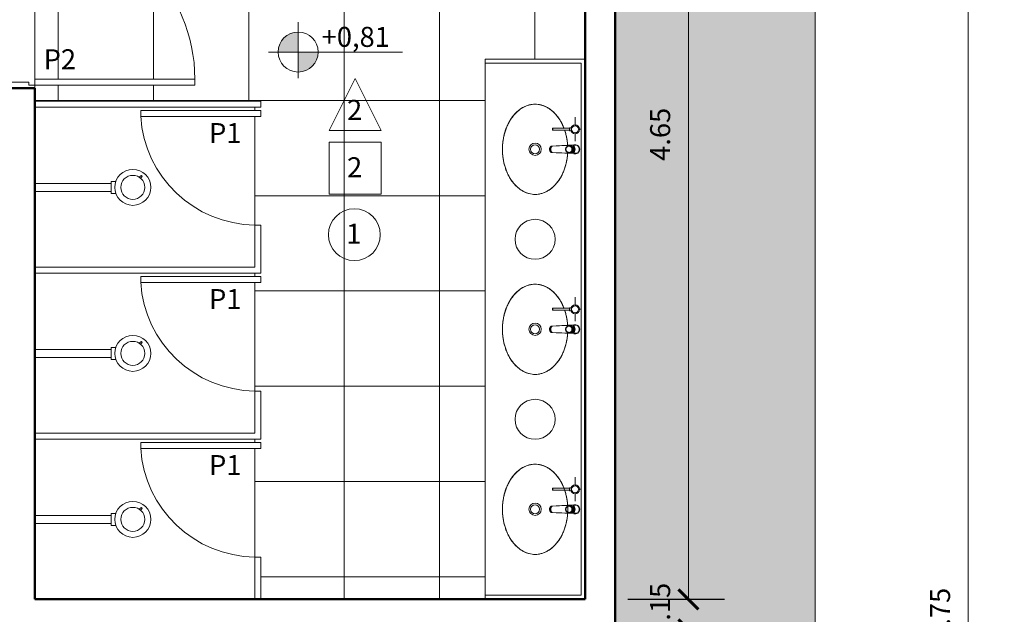
# Model space of a CAD drawing. Units: millimetres. Extents: x 1798 to 2696, y 1464 to 1854.
# Drawn here: x 2069 to 2074, y 1640 to 1643 of the extents above; entities that cross this region are included whole.
import ezdxf

# ---------------------------------------------------------------- set-up
doc = ezdxf.new("R2010")
doc.units = ezdxf.units.MM
for name, color, linetype, lineweight in [('01', 1, 'Continuous', 13), ('02', 2, 'Continuous', 20), ('05', 5, 'Continuous', 50), ('09 Piso', 252, 'Continuous', 9), ('2', 2, 'Continuous', 20), ('HID', 2, 'Continuous', 9), ('MOB', 2, 'Continuous', 9), ('PROJ1', 1, 'Continuous', 9)]:
    doc.layers.add(name, color=color, linetype=linetype, lineweight=lineweight)
doc.styles.add('ARIAL', font='arial.ttf')
doc.dimstyles.new('atual', dxfattribs={"dimtxt": 0.1, "dimasz": 0.1, "dimexe": 0.18, "dimexo": 0.0625, "dimgap": 0.09, "dimtad": 1, "dimrnd": 0.001, "dimzin": 0, "dimdsep": 46, "dimtxsty": 'ARIAL', "dimblk": 'ARCHTICK', "dimcen": 0.09, "dimclrd": 256, "dimadec": 0, "dimazin": 0, "dimtfac": 1, "dimtofl": 0, "dimtmove": 0, "dimatfit": 3, "dimldrblk": 'ARCHTICK', "dimfxl": 0.18, "dimtolj": 1, "dimtzin": 0, "dimlwd": -1, "dimarcsym": 0})

# ---------------------------------------------------------------- blocks, each defined once
blk = doc.blocks.new('Deca_Torneira Decamatic Eco_1173_C_Mesa Fechamento Automa_tico_0001 - 1173_C_Cromado CR10-V12-100 - PLANTA BAIXA L1 _1_ FASE_')
at = {"layer": 'HID'}
for p, q in [((-0.02, -0.0115), (-0.02, 0.0091)), ((0.02, 0.0091), (0.02, -0.0115)), ((-0.02, -0.0286), (-0.02, -0.0115)), ((-0.02, -0.0283), (-0.02, -0.0373)), ((-0.02, -0.0373), (-0.02, -0.0286)), ((-0.02, -0.0286), (-0.0195, -0.0396)), ((-0.0195, -0.0396), (-0.012, -0.0396)), ((-0.0195, -0.0396), (-0.0155, -0.1155)), ((-0.0181, -0.0213), (-0.0131, -0.0083)), ((-0.0131, -0.0099), (-0.0181, -0.0228)), ((-0.0181, -0.0228), (-0.015, -0.0294)), ((-0.0176, -0.0258), (-0.0176, -0.0305)), ((-0.0142, -0.022), (-0.0142, -0.0258)), ((-0.0131, -0.0083), (0, -0.0026)), ((0, -0.0041), (-0.0131, -0.0099)), ((-0.0131, -0.0083), (-0.0131, -0.0099)), ((0, -0.0026), (0.0135, -0.0074)), ((0, -0.0026), (0, -0.0041)), ((0.0135, -0.009), (0, -0.0041)), ((0.012, -0.0396), (0.0195, -0.0396)), ((0.0135, -0.0074), (0.0194, -0.02)), ((0.0135, -0.009), (0.0135, -0.0074)), ((0.0194, -0.0215), (0.0135, -0.009)), ((0.0142, -0.0258), (0.0142, -0.022)), ((0.0147, -0.0336), (0.0194, -0.0215)), ((0.0155, -0.1155), (0.0195, -0.0396)), ((0.0176, -0.0305), (0.0176, -0.0258)), ((0.0195, -0.0396), (0.02, -0.0289)), ((0.02, -0.0115), (0.02, -0.0289)), ((0.02, -0.0375), (0.02, -0.0286)), ((0.02, -0.0289), (0.02, -0.0375)), ((-0.0155, -0.1201), (-0.0168, -0.0949)), ((0.0168, -0.0949), (0.0155, -0.1201)), ((-0.0155, -0.1201), (-0.0155, -0.1155)), ((-0.0137, -0.114), (-0.0137, -0.1151)), ((-0.0118, -0.1159), (-0.0118, -0.116)), ((-0.0076, -0.1211), (0.0076, -0.1211)), ((0.0118, -0.116), (0.0118, -0.1159)), ((0.0137, -0.1151), (0.0137, -0.114)), ((0.0155, -0.1155), (0.0155, -0.1201))]:
    blk.add_line(p, q, dxfattribs=at)
at = {"layer": 'HID', "flags": 128}
for points in [[(-0.02, 0.0091), (-0.0168, 0.0135), (-0.0127, 0.017), (-0.0079, 0.0195), (-0.0027, 0.0208), (0.0027, 0.0208), (0.0079, 0.0195), (0.0127, 0.017), (0.0168, 0.0135), (0.02, 0.0091)], [(-0.0176, -0.0305), (-0.0176, -0.0312), (-0.0175, -0.0319), (-0.0175, -0.0326), (-0.0174, -0.0332), (-0.0172, -0.0339), (-0.0171, -0.0346), (-0.0169, -0.0352), (-0.0167, -0.0359), (-0.0164, -0.0365), (-0.0162, -0.0372), (-0.0159, -0.0378), (-0.0156, -0.0384), (-0.0152, -0.039), (-0.0149, -0.0396), (-0.0145, -0.0402), (-0.0141, -0.0407), (-0.0137, -0.0413), (-0.0132, -0.0418), (-0.0127, -0.0423), (-0.0122, -0.0428), (-0.0117, -0.0433), (-0.0112, -0.0437), (-0.0106, -0.0441), (-0.0101, -0.0445), (-0.0095, -0.0449), (-0.0089, -0.0453), (-0.0083, -0.0456), (-0.0076, -0.0459), (-0.007, -0.0462), (-0.0064, -0.0464), (-0.0057, -0.0467), (-0.005, -0.0469), (-0.0043, -0.0471), (-0.0037, -0.0472), (-0.003, -0.0474), (-0.0023, -0.0475), (-0.0016, -0.0475), (-0.0009, -0.0476), (-0.0002, -0.0476), (0, -0.0476)], [(-0.0142, -0.0258), (-0.01, -0.0161), (0, -0.0121)], [(0, -0.0121), (0.01, -0.0161), (0.0142, -0.0258)], [(0, -0.0476), (0.0007, -0.0476), (0.0014, -0.0475), (0.0021, -0.0475), (0.0028, -0.0474), (0.0035, -0.0473), (0.0042, -0.0471), (0.0048, -0.0469), (0.0055, -0.0467), (0.0062, -0.0465), (0.0068, -0.0463), (0.0075, -0.046), (0.0081, -0.0457), (0.0087, -0.0454), (0.0093, -0.045), (0.0099, -0.0446), (0.0105, -0.0442), (0.011, -0.0438), (0.0116, -0.0434), (0.0121, -0.0429), (0.0126, -0.0424), (0.0131, -0.0419), (0.0135, -0.0414), (0.014, -0.0409), (0.0144, -0.0403), (0.0148, -0.0398), (0.0151, -0.0392), (0.0155, -0.0386), (0.0158, -0.038), (0.0161, -0.0374), (0.0164, -0.0367), (0.0166, -0.0361), (0.0168, -0.0354), (0.017, -0.0348), (0.0172, -0.0341), (0.0173, -0.0334), (0.0174, -0.0327), (0.0175, -0.0321), (0.0176, -0.0314), (0.0176, -0.0307), (0.0176, -0.0305)], [(0.02, -0.0375), (0.0192, -0.0518), (0.0183, -0.067)], [(-0.0168, -0.0949), (-0.0176, -0.0806), (-0.0183, -0.067)], [(0.0183, -0.067), (0.0176, -0.0806), (0.0168, -0.0949)], [(-0.0155, -0.1155), (-0.0119, -0.1188), (-0.0076, -0.1211)], [(0.0155, -0.1201), (0.0118, -0.1235), (0.0074, -0.1258), (0.0025, -0.127), (-0.0025, -0.127), (-0.0074, -0.1258), (-0.0118, -0.1235), (-0.0155, -0.1201)], [(0.0076, -0.1211), (0.0119, -0.1188), (0.0155, -0.1155)]]:
    blk.add_lwpolyline(points, dxfattribs=at)
at = {"layer": 'HID'}
for start, end in [(90, 198), (342, 90)]:
    blk.add_arc((0, 0), 0.023, start, end, dxfattribs=at)
for centre, major_axis, ratio, start_param, end_param in [((0, -0.0227), (0.0231, 0), 0.965926, 0.52754, 2.614052), ((0, -0.0258), (0.0176, 0), 0.969101, 1.570796, 3.480266), ((0, -0.031), (0.0156, 0), 0.969101, 1.570796, 4.712389), ((0, -0.022), (0.0142, 0), 0.969101, 1.570796, 3.141593), ((0, -0.022), (0.0142, 0), 0.969101, 0, 1.570796), ((0, -0.0258), (0.0176, 0), 0.969101, 5.944512, 7.853982), ((0, -0.031), (0.0156, 0), 0.969101, 4.712389, 7.853982), ((0, -0.1151), (0.0137, 0), 0.981627, 3.415381, 4.712389), ((0, -0.1153), (0.0124, 0), 0.981627, 3.52584, 4.712389), ((0, -0.1139), (0.0129, 0), 0.981627, 3.630956, 4.712389), ((0, -0.1138), (0.012, 0), 0.981627, 3.926991, 4.712389), ((0, -0.1139), (0.012, 0), 0.981627, 3.926991, 4.712389), ((0, -0.1151), (-0.0137, 0), 0.981627, 1.570796, 2.867804), ((0, -0.1153), (-0.0124, 0), 0.981627, 1.570796, 2.830732), ((0, -0.1139), (-0.0129, 0), 0.981627, 1.570796, 2.652229), ((0, -0.1138), (-0.012, 0), 0.981627, 1.570796, 2.356194), ((0, -0.1139), (-0.012, 0), 0.981627, 1.570796, 2.356194)]:
    blk.add_ellipse(centre, major_axis=major_axis, ratio=ratio, start_param=start_param, end_param=end_param, dxfattribs=at)
for points in [[(-0.0183, -0.067), (-0.0186, -0.0617), (-0.0192, -0.0515), (-0.0197, -0.0419), (-0.02, -0.0373)], [(-0.0076, -0.1211), (-0.0064, -0.1216), (-0.0039, -0.1224), (0, -0.1228), (0.0039, -0.1224), (0.0064, -0.1216), (0.0076, -0.1211)]]:
    blk.add_open_spline(points, degree=3, dxfattribs=at)
blk = doc.blocks.new('Deca_Cuba de Embutir Universal Oval_L_37 - L_37_17_Branco Gelo GE17-5482113-100 - PLANTA BAIXA L1 _1_ FASE_')
at = {"layer": 'HID'}
for radius in [0.031, 0.0225]:
    blk.add_circle((0.0002, 0), radius, dxfattribs=at)
for points, knots in [([(0.2255, 0), (0.2254, 0.0058), (0.2246, 0.0172), (0.2209, 0.034), (0.2158, 0.0478), (0.2106, 0.0586), (0.2061, 0.0664), (0.201, 0.0741), (0.1953, 0.0817), (0.1891, 0.089), (0.1825, 0.096), (0.1753, 0.1027), (0.1676, 0.1093), (0.1595, 0.1155), (0.1509, 0.1214), (0.142, 0.1269), (0.1326, 0.1321), (0.1228, 0.137), (0.1128, 0.1414), (0.1024, 0.1455), (0.0917, 0.1492), (0.0808, 0.1525), (0.0697, 0.1553), (0.0584, 0.1577), (0.0469, 0.1597), (0.0352, 0.1613), (0.0236, 0.1624), (0.0119, 0.1631), (0, 0.1633), (-0.0119, 0.1631), (-0.0231, 0.1624), (-0.0338, 0.1615), (-0.0474, 0.1597), (-0.0608, 0.1573), (-0.0739, 0.1543), (-0.0868, 0.1508), (-0.1026, 0.1456), (-0.1204, 0.1383), (-0.1346, 0.1311), (-0.1454, 0.1248), (-0.1556, 0.1183), (-0.1678, 0.1094), (-0.1787, 0.0997), (-0.1867, 0.0916), (-0.1941, 0.0832), (-0.2025, 0.0722), (-0.2107, 0.0586), (-0.2173, 0.0443), (-0.222, 0.0298), (-0.2248, 0.0151), (-0.2254, 0.0051), (-0.2255, 0)], [0, 0, 0, 0, 0.033333, 0.066667, 0.1, 0.116667, 0.133333, 0.15, 0.166667, 0.183333, 0.2, 0.216667, 0.233333, 0.25, 0.266667, 0.283333, 0.3, 0.316667, 0.333333, 0.35, 0.366667, 0.383333, 0.4, 0.416667, 0.433333, 0.45, 0.466667, 0.483333, 0.5, 0.516667, 0.533333, 0.547917, 0.5625, 0.591667, 0.60625, 0.620833, 0.65, 0.679167, 0.708333, 0.722917, 0.7375, 0.766667, 0.795833, 0.810417, 0.825, 0.854167, 0.883333, 0.9125, 0.941667, 0.970833, 1, 1, 1, 1]), ([(-0.2255, 0), (-0.2254, -0.0058), (-0.2246, -0.0172), (-0.2209, -0.034), (-0.2158, -0.0478), (-0.2106, -0.0586), (-0.2061, -0.0664), (-0.201, -0.0741), (-0.1953, -0.0817), (-0.1891, -0.089), (-0.1825, -0.096), (-0.1753, -0.1027), (-0.1676, -0.1093), (-0.1595, -0.1155), (-0.1509, -0.1214), (-0.142, -0.1269), (-0.1326, -0.1321), (-0.1228, -0.137), (-0.1128, -0.1414), (-0.1024, -0.1455), (-0.0917, -0.1492), (-0.0808, -0.1525), (-0.0697, -0.1553), (-0.0584, -0.1577), (-0.0469, -0.1597), (-0.0352, -0.1613), (-0.0262, -0.1622), (-0.0209, -0.1625), (-0.0196, -0.1626)], [0, 0, 0, 0, 0.0333333, 0.0666667, 0.1, 0.1166667, 0.1333333, 0.15, 0.1666667, 0.1833333, 0.2, 0.2166667, 0.2333333, 0.25, 0.2666667, 0.2833333, 0.3, 0.3166667, 0.3333333, 0.35, 0.3666667, 0.3833333, 0.4, 0.4166667, 0.4333333, 0.45, 0.4666667, 0.4722984, 0.4722984, 0.4722984, 0.4722984]), ([(0.1036, -0.145), (0.1093, -0.1429), (0.1208, -0.1381), (0.1346, -0.1311), (0.1454, -0.1248), (0.1556, -0.1183), (0.1678, -0.1094), (0.1787, -0.0997), (0.1867, -0.0916), (0.1941, -0.0832), (0.2025, -0.0722), (0.2107, -0.0586), (0.2173, -0.0443), (0.222, -0.0298), (0.2248, -0.0151), (0.2254, -0.0051), (0.2255, 0)], [0.6519018, 0.6519018, 0.6519018, 0.6519018, 0.6791667, 0.7083333, 0.7229167, 0.7375, 0.7666667, 0.7958333, 0.8104167, 0.825, 0.8541667, 0.8833333, 0.9125, 0.9416667, 0.9708333, 1, 1, 1, 1]), ([(0.0196, -0.1626), (0.0209, -0.1625), (0.0257, -0.1622), (0.0338, -0.1615), (0.0474, -0.1597), (0.0608, -0.1573), (0.0739, -0.1543), (0.085, -0.1513), (0.0928, -0.1488), (0.0973, -0.1473)], [0.5276983, 0.5276983, 0.5276983, 0.5276983, 0.5333333, 0.5479167, 0.5625, 0.5916667, 0.60625, 0.6208333, 0.6419799, 0.6419799, 0.6419799, 0.6419799])]:
    blk.add_open_spline(points, degree=3, knots=knots, dxfattribs=at)
blk = doc.blocks.new('PLU_Dispenser sabonte Liquido - PLU_Dispenser sabonte Liquido-6879540-100 - PLANTA BAIXA L1 _1_ FASE_')
at = {"layer": 'HID'}
for p, q in [((0, 0.017), (0, 0.0218)), ((-0.0071, -0.0153), (-0.0071, -0.0281)), ((-0.005, -0.0281), (-0.005, -0.1123)), ((0.005, -0.1123), (0.005, -0.0281)), ((0.0071, -0.0281), (0.0071, -0.0157))]:
    blk.add_line(p, q, dxfattribs=at)
for centre, radius, start, end in [((0, -0.0002), 0.0221, 0, 180), ((0, -0.0002), 0.0172, 0, 180), ((0, -0.0006), 0.0172, 121.624, 180), ((0, -0.0006), 0.0172, 16.3642, 45), ((0, -0.0002), 0.0221, 180, 255), ((0, -0.0002), 0.0172, 180, 360), ((0, -0.0006), 0.0172, 180, 345), ((0, -0.0002), 0.0221, 285, 360)]:
    blk.add_arc(centre, radius, start, end, dxfattribs=at)
for centre, major_axis, start_param, end_param in [((0, -0.0281), (-0.00707, 0), 4.712389, 7.068583), ((0, -0.0281), (0.005, 0), 1.570796, 3.403392), ((0, -0.0281), (0.00707, 0), 5.497787, 7.853982), ((0, -0.0281), (0.005, 0), 6.021386, 7.853982), ((0, -0.1123), (0.005, 0), 1.570796, 4.712389), ((0, -0.1123), (-0.005, 0), 1.570796, 4.712389)]:
    blk.add_ellipse(centre, major_axis=major_axis, ratio=0.139173, start_param=start_param, end_param=end_param, dxfattribs=at)
at = {"layer": 'PROJ1'}
for p, q in [((-0.0002, 0.0203), (-0.0002, 0.03)), ((-0.0602, -0.0005), (-0.0213, -0.0005)), ((0.0213, -0.0005), (0.0598, -0.0005))]:
    blk.add_line(p, q, dxfattribs=at)
blk = doc.blocks.new('_ArchTick')
at = {"color": 0, "linetype": 'ByBlock', "const_width": 0.15}
blk.add_lwpolyline([(-0.5, -0.5), (0.5, 0.5)], dxfattribs=at)
blk = doc.blocks.new('*D105')
at = {"layer": '01', "color": 0, "lineweight": -2, "transparency": 16777216}
for p, q in [((2072.0157, 1645.2187), (2072.499, 1645.2187)), ((2072.0157, 1640.5687), (2072.499, 1640.5687))]:
    blk.add_line(p, q, dxfattribs=at)
at = {"layer": '01', "transparency": 16777216}
blk.add_line((2072.319, 1645.2187), (2072.319, 1640.5687), dxfattribs=at)
at = {"layer": 'Defpoints', "color": 0, "transparency": 16777216}
for p in [(2071.9532, 1645.2187), (2071.9532, 1640.5687), (2072.319, 1640.5687)]:
    blk.add_point(p, dxfattribs=at)
at = {"layer": '01', "transparency": 16777216, "xscale": 0.1, "yscale": 0.1, "zscale": 0.1}
for p, rotation in [((2072.319, 1645.2187), 90), ((2072.319, 1640.5687), 270)]:
    blk.add_blockref('_ArchTick', p, dxfattribs=dict(at, rotation=rotation))
at = {"layer": '01', "color": 0, "transparency": 16777216, "insert": (2072.1779, 1642.8937), "char_height": 0.1, "attachment_point": 5, "rotation": 90, "style": 'ARIAL'}
blk.add_mtext('\\A1;4.65', dxfattribs=at)
blk = doc.blocks.new('*D106')
at = {"layer": '01', "transparency": 16777216}
for p, q in [((2072.319, 1640.5687), (2072.319, 1640.6687)), ((2072.319, 1640.4187), (2072.319, 1640.3187))]:
    blk.add_line(p, q, dxfattribs=at)
at = {"layer": '01', "color": 0, "lineweight": -2, "transparency": 16777216}
for p, q in [((2072.0157, 1640.5687), (2072.499, 1640.5687)), ((2072.0157, 1640.4187), (2072.499, 1640.4187))]:
    blk.add_line(p, q, dxfattribs=at)
at = {"layer": 'Defpoints', "color": 0, "transparency": 16777216}
for p in [(2071.9532, 1640.5687), (2071.9532, 1640.4187), (2072.319, 1640.4187)]:
    blk.add_point(p, dxfattribs=at)
at = {"layer": '01', "transparency": 16777216, "xscale": 0.1, "yscale": 0.1, "zscale": 0.1}
for p, rotation in [((2072.319, 1640.5687), 270), ((2072.319, 1640.4187), 90)]:
    blk.add_blockref('_ArchTick', p, dxfattribs=dict(at, rotation=rotation))
at = {"layer": '01', "color": 0, "transparency": 16777216, "insert": (2072.1779, 1640.5187), "char_height": 0.1, "attachment_point": 5, "rotation": 90, "style": 'ARIAL'}
blk.add_mtext('\\A1;0.15', dxfattribs=at)
blk = doc.blocks.new('*D112')
at = {"layer": '01', "color": 0, "lineweight": -2, "transparency": 16777216}
for p, q in [((2072.5615, 1645.3687), (2073.8973, 1645.3687)), ((2072.5615, 1635.6187), (2073.8973, 1635.6187))]:
    blk.add_line(p, q, dxfattribs=at)
at = {"layer": '01', "transparency": 16777216}
blk.add_line((2073.7173, 1645.3687), (2073.7173, 1635.6187), dxfattribs=at)
at = {"layer": 'Defpoints', "color": 0, "transparency": 16777216}
for p in [(2072.499, 1645.3687), (2072.499, 1635.6187), (2073.7173, 1635.6187)]:
    blk.add_point(p, dxfattribs=at)
at = {"layer": '01', "transparency": 16777216, "xscale": 0.1, "yscale": 0.1, "zscale": 0.1}
for p, rotation in [((2073.7173, 1645.3687), 90), ((2073.7173, 1635.6187), 270)]:
    blk.add_blockref('_ArchTick', p, dxfattribs=dict(at, rotation=rotation))
at = {"layer": '01', "color": 0, "transparency": 16777216, "insert": (2073.5763, 1640.4937), "char_height": 0.1, "attachment_point": 5, "rotation": 90, "style": 'ARIAL'}
blk.add_mtext('\\A1;9.75', dxfattribs=at)

msp = doc.modelspace()

# ---------------------------------------------------------------- hatches: boundary and pattern name
at = {"layer": '01'}
h = msp.add_hatch(color=256, dxfattribs=at)
h.dxf.hatch_style = 1
h.paths.add_polyline_path([(2070.3694, 1643.3052), (2070.3694, 1643.4052, 0.414214), (2070.2694, 1643.3052)])
h.paths.add_polyline_path([(2070.4694, 1643.3052), (2070.3694, 1643.3052), (2070.3694, 1643.2052, 0.414214)])
at = {"layer": '09 Piso'}
h = msp.add_hatch(dxfattribs=at)
h.set_pattern_fill('AR-HBONE', color=256, scale=0.004)
h.set_pattern_definition([(45, (-210.16227, -45.62386), (6e-17, 0.57473639), [1.2192, -0.4064]), (135, (-209.8749, -45.3365), (6e-17, 0.57473639), [1.2192, -0.4064])])
h.paths.add_polyline_path([(2072.9532, 1646.3683), (2010.8832, 1646.3683), (2010.8832, 1633.8187), (2011.8832, 1633.8187), (2011.8832, 1645.3687), (2014.9332, 1645.3687), (2014.9332, 1644.7687), (2038.9432, 1644.7687), (2038.9432, 1645.3687), (2044.8932, 1645.3687), (2044.8932, 1644.7687), (2068.9032, 1644.7687), (2068.9032, 1645.3687), (2071.9532, 1645.3687), (2071.9532, 1633.8187), (2072.9532, 1633.8187)])
at = {"layer": '09 Piso', "linetype": 'ByBlock', "lineweight": 9}
h = msp.add_hatch(dxfattribs=at)
h.set_pattern_fill('NET', color=256, scale=0.15)
h.set_pattern_definition([(8e-13, (-210.16227, 0), (-6e-15, 0.47625), []), (90, (-210.16227, 0), (-0.47625, -6e-15), [])])
h.paths.add_polyline_path([(2071.8032, 1645.2187), (2071.5358, 1645.2187, -0.414214), (2071.5858, 1645.1687), (2071.5858, 1645.0787, -0.414214), (2071.5358, 1645.0287), (2071.447, 1645.0287, -0.066926), (2071.4831, 1644.9912, -0.084756), (2071.5214, 1644.9147, -0.073988), (2071.5358, 1644.818, -0.083901), (2071.5217, 1644.7344, -0.091204), (2071.4831, 1644.6664, -0.103876), (2071.4231, 1644.6194, -0.11504), (2071.3558, 1644.6037, -0.11504), (2071.2886, 1644.6194, -0.103876), (2071.2285, 1644.6664, -0.091204), (2071.1899, 1644.7344, -0.083901), (2071.1758, 1644.818, -0.073988), (2071.1902, 1644.9147, -0.084756), (2071.2285, 1644.9912, -0.066926), (2071.2647, 1645.0287), (2071.1758, 1645.0287, -0.414214), (2071.1258, 1645.0787), (2071.1258, 1645.1687, -0.414214), (2071.1758, 1645.2187), (2070.9032, 1645.2187), (2070.9032, 1644.1237), (2071.2032, 1644.1237, -0.398063), (2071.7566, 1644.6937), (2071.7866, 1644.6937), (2071.7866, 1644.0937), (2071.7566, 1644.0937), (2071.7566, 1644.6937, 0.398063), (2071.2032, 1644.1237), (2071.2032, 1644.0937), (2070.8732, 1644.0937), (2070.8732, 1645.2187), (2070.6082, 1645.2187, -0.414214), (2070.6582, 1645.1687), (2070.6582, 1645.0787, -0.414214), (2070.6082, 1645.0287), (2070.5194, 1645.0287, -0.066926), (2070.5555, 1644.9912, -0.084756), (2070.5938, 1644.9147, -0.073988), (2070.6082, 1644.818, -0.083901), (2070.5941, 1644.7344, -0.091204), (2070.5555, 1644.6664, -0.103876), (2070.4955, 1644.6194, -0.11504), (2070.4282, 1644.6037, -0.11504), (2070.361, 1644.6194, -0.103876), (2070.3009, 1644.6664, -0.091204), (2070.2623, 1644.7344, -0.083901), (2070.2482, 1644.818, -0.073988), (2070.2626, 1644.9147, -0.084756), (2070.3009, 1644.9912, -0.066926), (2070.3371, 1645.0287), (2070.2482, 1645.0287, -0.414214), (2070.1982, 1645.0787), (2070.1982, 1645.1687, -0.414214), (2070.2482, 1645.2187), (2069.9832, 1645.2187), (2069.9832, 1644.1237), (2070.2732, 1644.1237, -0.392913), (2070.8168, 1644.6937), (2070.8468, 1644.6937), (2070.8468, 1644.0937), (2070.8168, 1644.0937), (2070.8168, 1644.6937, 0.392913), (2070.2732, 1644.1237), (2070.2732, 1644.0937), (2069.9532, 1644.0937), (2069.9532, 1645.2187), (2069.7032, 1645.2187, -0.414214), (2069.7532, 1645.1687), (2069.7532, 1645.0787, -0.414214), (2069.7032, 1645.0287), (2069.6144, 1645.0287, -0.066926), (2069.6505, 1644.9912, -0.084756), (2069.6888, 1644.9147, -0.073988), (2069.7032, 1644.818, -0.083901), (2069.6891, 1644.7344, -0.091204), (2069.6505, 1644.6664, -0.103876), (2069.5905, 1644.6194, -0.11504), (2069.5232, 1644.6037, -0.11504), (2069.456, 1644.6194, -0.103876), (2069.3959, 1644.6664, -0.091204), (2069.3573, 1644.7344, -0.083901), (2069.3432, 1644.818, -0.073988), (2069.3576, 1644.9147, -0.084756), (2069.3959, 1644.9912, -0.066926), (2069.4321, 1645.0287), (2069.3432, 1645.0287, -0.414214), (2069.2932, 1645.0787), (2069.2932, 1645.1687, -0.414214), (2069.3432, 1645.2187), (2069.0532, 1645.2187), (2069.0532, 1644.1237), (2069.3532, 1644.1237, -0.394685), (2069.9002, 1644.6937), (2069.9302, 1644.6937), (2069.9302, 1644.0937), (2069.9002, 1644.0937), (2069.9002, 1644.6937, 0.394685), (2069.3532, 1644.1237), (2069.3532, 1644.0937), (2069.0532, 1644.0937), (2069.0532, 1643.9852), (2069.0532, 1643.9702, -0.414214), (2069.8532, 1643.1702), (2069.8532, 1643.1402), (2069.0532, 1643.1402), (2069.0532, 1643.1252), (2069.0532, 1643.0587), (2070.1832, 1643.0587), (2070.1832, 1643.0287), (2070.1532, 1643.0287), (2070.1532, 1643.0136), (2070.1832, 1643.0136), (2070.1832, 1642.9836), (2070.1532, 1642.9836), (2070.1532, 1642.44), (2070.1832, 1642.44), (2070.1832, 1642.1987), (2070.1532, 1642.1987), (2070.1532, 1642.1836), (2070.1832, 1642.1836), (2070.1832, 1642.1536), (2070.1532, 1642.1536), (2070.1532, 1641.61), (2070.1832, 1641.61), (2070.1832, 1641.3687), (2070.1532, 1641.3687), (2070.1532, 1641.3536), (2070.1832, 1641.3536), (2070.1832, 1641.3236), (2070.1532, 1641.3236), (2070.1532, 1640.78), (2070.1832, 1640.78), (2070.1832, 1640.5687), (2071.3032, 1640.5687), (2071.3032, 1640.5887), (2071.3032, 1643.2487), (2071.3032, 1643.2687), (2071.7663, 1643.2687), (2071.8032, 1643.2687)])
h.paths.add_polyline_path([(2069.0532, 1643.9702), (2069.0532, 1643.1702), (2069.8532, 1643.1702, 0.414214)], flags=17)

# ---------------------------------------------------------------- linework, layer by layer
at = {"layer": '01', "lineweight": 13}
for p, q in [((2070.3694, 1643.1744), (2070.3694, 1643.4544)), ((2070.2219, 1643.3052), (2070.8908, 1643.3052)), ((2069.4354, 1642.6485), (2069.0532, 1642.6484)), ((2069.4354, 1642.6585), (2069.4355, 1642.5985)), ((2069.4583, 1642.6585), (2069.4354, 1642.6585)), ((2069.4355, 1642.6085), (2069.0532, 1642.6084)), ((2069.4584, 1642.5985), (2069.4355, 1642.5985)), ((2069.4354, 1641.8185), (2069.0532, 1641.8184)), ((2069.4354, 1641.8285), (2069.4355, 1641.7685)), ((2069.4583, 1641.8285), (2069.4354, 1641.8285)), ((2069.4355, 1641.7785), (2069.0532, 1641.7784)), ((2069.4584, 1641.7685), (2069.4355, 1641.7685)), ((2069.4354, 1640.9885), (2069.0532, 1640.9884)), ((2069.4354, 1640.9985), (2069.4355, 1640.9385)), ((2069.4583, 1640.9985), (2069.4354, 1640.9985)), ((2069.4355, 1640.9485), (2069.0532, 1640.9484)), ((2069.4584, 1640.9385), (2069.4355, 1640.9385))]:
    msp.add_line(p, q, dxfattribs=at)
at = {"layer": '01', "color": 7, "lineweight": 13}
for p, q in [((2069.5755, 1642.6792), (2069.583, 1642.6867)), ((2069.5892, 1642.6805), (2069.5826, 1642.6738)), ((2069.5755, 1641.8492), (2069.583, 1641.8567)), ((2069.5892, 1641.8505), (2069.5826, 1641.8438)), ((2069.5755, 1641.0192), (2069.583, 1641.0267)), ((2069.5892, 1641.0205), (2069.5826, 1641.0138))]:
    msp.add_line(p, q, dxfattribs=at)
at = {"layer": '01'}
for points in [[(2070.7843, 1642.9136), (2070.5251, 1642.9136), (2070.6547, 1643.1728)], [(2070.5251, 1642.5945), (2070.7843, 1642.5945), (2070.7843, 1642.8537), (2070.5251, 1642.8537)]]:
    msp.add_lwpolyline(points, close=True, dxfattribs=at)
at = {"layer": '01', "lineweight": 13}
for centre, radius in [((2070.3694, 1643.3052), 0.1), ((2069.5432, 1642.6286), 0.09), ((2069.5432, 1641.7986), 0.09), ((2069.5432, 1640.9686), 0.09)]:
    msp.add_circle(centre, radius, dxfattribs=at)
at = {"layer": '01', "color": 7, "lineweight": 13}
for centre in [(2069.5432, 1642.6286), (2069.5432, 1641.7986), (2069.5432, 1640.9686)]:
    msp.add_circle(centre, 0.06, dxfattribs=at)
at = {"layer": '01'}
msp.add_circle((2070.6502, 1642.3917), 0.1296, dxfattribs=at)
at = {"layer": '01', "lineweight": 13}
msp.add_arc((2069.0532, 1643.1702), 0.8, 0, 90, dxfattribs=at)
at = {"layer": '01'}
for centre in [(2070.1607, 1643.0185), (2070.1607, 1642.1885), (2070.1607, 1641.3585)]:
    msp.add_arc(centre, 0.5786, 183.4553, 269.2572, dxfattribs=at)
at = {"layer": '01', "color": 7, "lineweight": 13}
for centre in [(2069.5861, 1642.6836), (2069.5861, 1641.8536), (2069.5861, 1641.0236)]:
    msp.add_arc(centre, 0.0044, 315.057, 135.057, dxfattribs=at)
at = {"layer": '02', "color": 2, "lineweight": 20}
for p, q in [((2068.9032, 1643.1552), (2069.0232, 1643.1552)), ((2069.0232, 1643.1552), (2069.0232, 1643.1402)), ((2069.0232, 1643.1402), (2069.0532, 1643.1402)), ((2069.8532, 1643.1702), (2069.0532, 1643.1702)), ((2069.0532, 1643.1702), (2069.0532, 1643.1252)), ((2069.0532, 1643.1402), (2069.8532, 1643.1402)), ((2069.0532, 1643.1402), (2069.0532, 1643.1252)), ((2069.8532, 1643.1402), (2069.8532, 1643.1702)), ((2069.0532, 1643.1252), (2068.9032, 1643.1252))]:
    msp.add_line(p, q, dxfattribs=at)
at = {"layer": '05', "lineweight": 50}
for p, q in [((2071.8032, 1645.2187), (2071.8032, 1640.5687)), ((2069.0532, 1643.1252), (2069.0532, 1640.5687)), ((2069.0532, 1641.3337), (2069.0532, 1641.5531)), ((2069.0532, 1641.5531), (2069.0532, 1641.3337)), ((2071.8032, 1640.5687), (2069.0532, 1640.5687)), ((2071.9532, 1638.0387), (2071.9532, 1640.5687))]:
    msp.add_line(p, q, dxfattribs=at)
at = {"layer": '05'}
for p, q in [((2068.9032, 1643.1252), (2069.0532, 1643.1252)), ((2069.0532, 1640.5687), (2069.0532, 1643.1252)), ((2069.0532, 1640.5687), (2069.0532, 1643.1252)), ((2069.0532, 1640.5687), (2071.8032, 1640.5687))]:
    msp.add_line(p, q, dxfattribs=at)
at = {"layer": '05', "lineweight": 50}
msp.add_lwpolyline([(2071.9532, 1645.3687), (2071.9532, 1635.5187)], dxfattribs=at)
at = {"layer": '09 Piso'}
msp.add_line((2072.9532, 1646.3683), (2072.9532, 1626.6787), dxfattribs=at)
at = {"layer": '09 Piso', "linetype": 'ByBlock', "lineweight": 9}
for p, q in [((2069.0532, 1643.1702), (2069.0532, 1643.9702)), ((2070.1532, 1643.0136), (2070.1532, 1643.0287)), ((2070.1532, 1642.44), (2070.1532, 1642.9836)), ((2070.1532, 1642.1836), (2070.1532, 1642.1987)), ((2070.1532, 1641.61), (2070.1532, 1642.1536)), ((2070.1532, 1641.3536), (2070.1532, 1641.3687)), ((2070.1532, 1640.78), (2070.1532, 1641.3236))]:
    msp.add_line(p, q, dxfattribs=at)
at = {"layer": '2', "lineweight": 20}
for p, q in [((2070.1832, 1643.0587), (2069.0532, 1643.0587)), ((2070.1832, 1643.0287), (2070.1832, 1643.0587)), ((2070.1832, 1643.0287), (2069.0532, 1643.0287)), ((2070.1532, 1642.2287), (2070.1532, 1642.44)), ((2070.1532, 1642.44), (2070.1832, 1642.44)), ((2070.1832, 1642.1987), (2070.1832, 1642.44)), ((2070.1532, 1642.2287), (2069.0532, 1642.2287)), ((2070.1832, 1642.1987), (2069.0532, 1642.1987)), ((2070.1832, 1642.1536), (2070.1832, 1642.1836)), ((2070.1532, 1641.3987), (2070.1532, 1641.61)), ((2070.1532, 1641.61), (2070.1832, 1641.61)), ((2070.1832, 1641.3687), (2070.1832, 1641.61)), ((2070.1532, 1641.3987), (2069.0532, 1641.3987)), ((2070.1832, 1641.3687), (2069.0532, 1641.3687)), ((2070.1832, 1641.3236), (2070.1832, 1641.3536)), ((2070.1532, 1640.5687), (2070.1532, 1640.78)), ((2070.1532, 1640.78), (2070.1832, 1640.78)), ((2070.1832, 1640.5687), (2070.1832, 1640.78))]:
    msp.add_line(p, q, dxfattribs=at)
at = {"layer": '2'}
for p, q in [((2069.5832, 1643.0136), (2070.1832, 1643.0136)), ((2069.5832, 1642.9836), (2069.5832, 1643.0136)), ((2070.1832, 1643.0136), (2070.1832, 1642.9836)), ((2070.1832, 1642.9836), (2069.5832, 1642.9836)), ((2069.5832, 1642.1836), (2070.1832, 1642.1836)), ((2069.5832, 1642.1536), (2069.5832, 1642.1836)), ((2070.1832, 1642.1536), (2069.5832, 1642.1536)), ((2070.1832, 1642.1836), (2070.1832, 1642.1536)), ((2069.5832, 1641.3536), (2070.1832, 1641.3536)), ((2069.5832, 1641.3236), (2069.5832, 1641.3536)), ((2070.1832, 1641.3236), (2069.5832, 1641.3236)), ((2070.1832, 1641.3536), (2070.1832, 1641.3236))]:
    msp.add_line(p, q, dxfattribs=at)
at = {"layer": 'MOB'}
for p, q in [((2071.3032, 1643.2687), (2071.7663, 1643.2687)), ((2071.3032, 1643.2487), (2071.3032, 1643.2687)), ((2071.3032, 1640.5887), (2071.3032, 1643.2487)), ((2071.3032, 1643.2487), (2071.7663, 1643.2487)), ((2071.6282, 1643.2687), (2071.8032, 1643.2687)), ((2071.6282, 1643.2487), (2071.7832, 1643.2487)), ((2071.7832, 1643.2487), (2071.7832, 1640.5887)), ((2071.8032, 1643.2687), (2071.8032, 1640.5687)), ((2071.4182, 1640.5887), (2071.3032, 1640.5887)), ((2071.3032, 1640.5687), (2071.3032, 1640.5887)), ((2071.7832, 1640.5887), (2071.6882, 1640.5887)), ((2071.7663, 1640.5687), (2071.3032, 1640.5687)), ((2071.8032, 1640.5687), (2071.6882, 1640.5687))]:
    msp.add_line(p, q, dxfattribs=at)
msp.add_lwpolyline([(2071.4182, 1640.5887), (2071.6882, 1640.5887)], dxfattribs=at)
for centre, start, end in [((2071.5532, 1642.3687), 90, 270), ((2071.5532, 1642.3687), 270, 90), ((2071.5532, 1641.4687), 90, 270), ((2071.5532, 1641.4687), 270, 90)]:
    msp.add_arc(centre, 0.1, start, end, dxfattribs=at)
for points, knots in [([(2071.5532, 1642.5932), (2071.5327, 1642.5932), (2071.5019, 1642.6013), (2071.4643, 1642.6283), (2071.439, 1642.656), (2071.418, 1642.6904), (2071.4021, 1642.7301), (2071.3923, 1642.7734), (2071.389, 1642.8187), (2071.3923, 1642.8639), (2071.4021, 1642.9073), (2071.418, 1642.9469), (2071.439, 1642.9813), (2071.4643, 1643.0091), (2071.5019, 1643.036), (2071.5327, 1643.0441), (2071.5532, 1643.0441)], [0, 0, 0, 0, 0.392699, 0.589049, 0.785398, 0.981748, 1.178097, 1.374447, 1.570796, 1.767146, 1.963495, 2.159845, 2.356194, 2.552544, 2.748894, 3.141593, 3.141593, 3.141593, 3.141593]), ([(2071.5532, 1643.0441), (2071.5737, 1643.0441), (2071.6045, 1643.036), (2071.6421, 1643.0091), (2071.6674, 1642.9813), (2071.6858, 1642.9513), (2071.6949, 1642.9304), (2071.698, 1642.9221)], [-3.141593, -3.141593, -3.141593, -3.141593, -2.748894, -2.552544, -2.356194, -2.159845, -2.037868, -2.037868, -2.037868, -2.037868]), ([(2071.7004, 1642.9156), (2071.7014, 1642.9126), (2071.7068, 1642.896), (2071.7127, 1642.8702), (2071.7151, 1642.8468), (2071.7157, 1642.8384)], [-2.0061312, -2.0061312, -2.0061312, -2.0061312, -1.9634954, -1.7671459, -1.6563883, -1.6563883, -1.6563883, -1.6563883]), ([(2071.7157, 1642.799), (2071.7151, 1642.7905), (2071.7127, 1642.7671), (2071.7043, 1642.7301), (2071.6885, 1642.6904), (2071.6674, 1642.656), (2071.6421, 1642.6283), (2071.6045, 1642.6013), (2071.5737, 1642.5932), (2071.5532, 1642.5932)], [-1.485199, -1.485199, -1.485199, -1.485199, -1.374447, -1.178097, -0.981748, -0.785398, -0.589049, -0.392699, 0, 0, 0, 0]), ([(2071.5532, 1641.6932), (2071.5327, 1641.6932), (2071.5019, 1641.7013), (2071.4643, 1641.7283), (2071.439, 1641.756), (2071.418, 1641.7904), (2071.4021, 1641.8301), (2071.3923, 1641.8734), (2071.389, 1641.9187), (2071.3923, 1641.9639), (2071.4021, 1642.0073), (2071.418, 1642.0469), (2071.439, 1642.0813), (2071.4643, 1642.1091), (2071.5019, 1642.136), (2071.5327, 1642.1441), (2071.5532, 1642.1441)], [0, 0, 0, 0, 0.392699, 0.589049, 0.785398, 0.981748, 1.178097, 1.374447, 1.570796, 1.767146, 1.963495, 2.159845, 2.356194, 2.552544, 2.748894, 3.141593, 3.141593, 3.141593, 3.141593]), ([(2071.5532, 1642.1441), (2071.5737, 1642.1441), (2071.6045, 1642.136), (2071.6421, 1642.1091), (2071.6674, 1642.0813), (2071.6858, 1642.0513), (2071.6949, 1642.0304), (2071.698, 1642.0221)], [-3.141593, -3.141593, -3.141593, -3.141593, -2.748894, -2.552544, -2.356194, -2.159845, -2.037868, -2.037868, -2.037868, -2.037868]), ([(2071.7004, 1642.0156), (2071.7014, 1642.0126), (2071.7068, 1641.996), (2071.7127, 1641.9702), (2071.7151, 1641.9468), (2071.7157, 1641.9384)], [-2.0061312, -2.0061312, -2.0061312, -2.0061312, -1.9634954, -1.7671459, -1.6563883, -1.6563883, -1.6563883, -1.6563883]), ([(2071.7157, 1641.899), (2071.7151, 1641.8905), (2071.7127, 1641.8671), (2071.7043, 1641.8301), (2071.6885, 1641.7904), (2071.6674, 1641.756), (2071.6421, 1641.7283), (2071.6045, 1641.7013), (2071.5737, 1641.6932), (2071.5532, 1641.6932)], [-1.485199, -1.485199, -1.485199, -1.485199, -1.374447, -1.178097, -0.981748, -0.785398, -0.589049, -0.392699, 0, 0, 0, 0]), ([(2071.5532, 1640.7932), (2071.5327, 1640.7932), (2071.5019, 1640.8013), (2071.4643, 1640.8283), (2071.439, 1640.856), (2071.418, 1640.8904), (2071.4021, 1640.9301), (2071.3923, 1640.9734), (2071.389, 1641.0187), (2071.3923, 1641.0639), (2071.4021, 1641.1073), (2071.418, 1641.1469), (2071.439, 1641.1813), (2071.4643, 1641.2091), (2071.5019, 1641.236), (2071.5327, 1641.2441), (2071.5532, 1641.2441)], [0, 0, 0, 0, 0.392699, 0.589049, 0.785398, 0.981748, 1.178097, 1.374447, 1.570796, 1.767146, 1.963495, 2.159845, 2.356194, 2.552544, 2.748894, 3.141593, 3.141593, 3.141593, 3.141593]), ([(2071.5532, 1641.2441), (2071.5737, 1641.2441), (2071.6045, 1641.236), (2071.6421, 1641.2091), (2071.6674, 1641.1813), (2071.6885, 1641.1469), (2071.7043, 1641.1073), (2071.7141, 1641.0639), (2071.7174, 1641.0187), (2071.7141, 1640.9734), (2071.7043, 1640.9301), (2071.6885, 1640.8904), (2071.6674, 1640.856), (2071.6421, 1640.8283), (2071.6045, 1640.8013), (2071.5737, 1640.7932), (2071.5532, 1640.7932)], [-3.141593, -3.141593, -3.141593, -3.141593, -2.748894, -2.552544, -2.356194, -2.159845, -1.963495, -1.767146, -1.570796, -1.374447, -1.178097, -0.981748, -0.785398, -0.589049, -0.392699, 0, 0, 0, 0])]:
    msp.add_open_spline(points, degree=3, knots=knots, dxfattribs=at)

# ---------------------------------------------------------------- block references
at = {"layer": '01', "rotation": 90}
for p in [(2071.5532, 1642.8187), (2071.5532, 1641.9187), (2071.5532, 1641.0187)]:
    msp.add_blockref('Deca_Cuba de Embutir Universal Oval_L_37 - L_37_17_Branco Gelo GE17-5482113-100 - PLANTA BAIXA L1 _1_ FASE_', p, dxfattribs=at)
at = {"layer": 'HID'}
for name, p, rotation in [('PLU_Dispenser sabonte Liquido - PLU_Dispenser sabonte Liquido-6879540-100 - PLANTA BAIXA L1 _1_ FASE_', (2071.7532, 1642.9187), 270.000000000001), ('Deca_Torneira Decamatic Eco_1173_C_Mesa Fechamento Automa_tico_0001 - 1173_C_Cromado CR10-V12-100 - PLANTA BAIXA L1 _1_ FASE_', (2071.7532, 1642.8187), 270.0000000000007), ('PLU_Dispenser sabonte Liquido - PLU_Dispenser sabonte Liquido-6879540-100 - PLANTA BAIXA L1 _1_ FASE_', (2071.7532, 1642.0187), 270.000000000001), ('Deca_Torneira Decamatic Eco_1173_C_Mesa Fechamento Automa_tico_0001 - 1173_C_Cromado CR10-V12-100 - PLANTA BAIXA L1 _1_ FASE_', (2071.7532, 1641.9187), 270.0000000000007), ('PLU_Dispenser sabonte Liquido - PLU_Dispenser sabonte Liquido-6879540-100 - PLANTA BAIXA L1 _1_ FASE_', (2071.7532, 1641.1187), 270.000000000001), ('Deca_Torneira Decamatic Eco_1173_C_Mesa Fechamento Automa_tico_0001 - 1173_C_Cromado CR10-V12-100 - PLANTA BAIXA L1 _1_ FASE_', (2071.7532, 1641.0187), 270.0000000000007)]:
    msp.add_blockref(name, p, dxfattribs=dict(at, rotation=rotation))

# ---------------------------------------------------------------- texts
at = {"layer": '01', "lineweight": 13, "style": 'ARIAL'}
for s, p in [('+0,81', (2070.4869, 1643.3309)), ('P2', (2069.0978, 1643.2189)), ('2', (2070.6137, 1642.9657)), ('P1', (2069.9243, 1642.85)), ('2', (2070.6137, 1642.679)), ('1', (2070.6092, 1642.3466)), ('P1', (2069.9243, 1642.02)), ('P1', (2069.9243, 1641.19))]:
    msp.add_text(s, height=0.1, dxfattribs=at).set_placement(p)

# ---------------------------------------------------------------- dimensions: what is measured, and where the dimension line sits
at = {"layer": '01'}
dim = msp.add_linear_dim(base=(2073.7173, 1635.6187), p1=(2072.499, 1645.3687), p2=(2072.499, 1635.6187), angle=90, dimstyle='atual', dxfattribs=at)
dim.commit()
dim.dimension.update_dxf_attribs({"geometry": '*D112', "text_midpoint": (2073.5763, 1640.4937)})
dim = msp.add_linear_dim(base=(2072.319, 1640.5687), p1=(2071.9532, 1645.2187), p2=(2071.9532, 1640.5687), angle=90, dimstyle='atual', override={"dimtmove": 1}, dxfattribs=at)
dim.commit()
dim.dimension.update_dxf_attribs({"geometry": '*D105', "text_midpoint": (2072.1779, 1642.8937)})
dim = msp.add_linear_dim(base=(2072.319, 1640.4187), p1=(2071.9532, 1640.5687), p2=(2071.9532, 1640.4187), angle=90, dimstyle='atual', override={"dimtmove": 1}, dxfattribs=at)
dim.commit()
dim.dimension.update_dxf_attribs({"geometry": '*D106', "text_midpoint": (2072.319, 1640.5187), "dimtype": 160})

doc.saveas('drawing.dxf')
